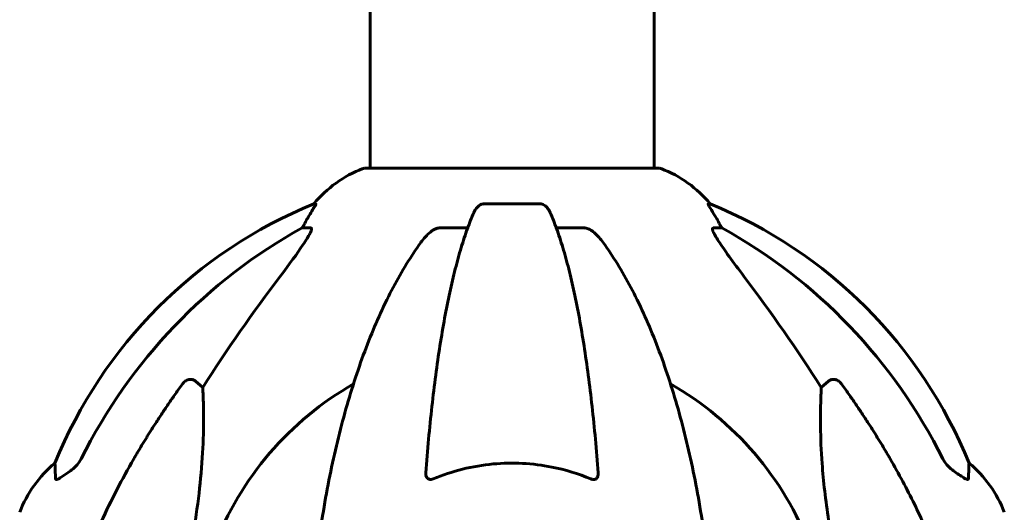
# Model space of a CAD drawing. Units: millimetres. Extents: x 5781 to 15104, y -776 to 13964.
# Drawn here: x 8949 to 9158, y 12545 to 12649 of the extents above; entities that cross this region are included whole.
import ezdxf

# ---------------------------------------------------------------- set-up
doc = ezdxf.new("R2010")
doc.units = ezdxf.units.MM
doc.header["$LTSCALE"] = 80
doc.layers.add('Widoczne (ISO)', color=7, linetype='Continuous', lineweight=60)

msp = doc.modelspace()

# ---------------------------------------------------------------- linework, layer by layer
at = {"layer": 'Widoczne (ISO)'}
for p, q in [((9023.57, 13382.94), (9023.57, 12617.44)), ((9083.87, 13383.12), (9083.87, 12617.44)), ((9085.02, 12617.44), (9022.42, 12617.44)), ((9012.07, 12609.89), (9011.64, 12609.89)), ((9059.74, 12609.89), (9047.69, 12609.89)), ((9095.79, 12609.89), (9095.36, 12609.89)), ((9009.16, 12604.8), (9010.98, 12604.8)), ((9038.4, 12604.8), (9044.3, 12604.8)), ((9063.13, 12604.8), (9069.03, 12604.8)), ((9096.45, 12604.8), (9098.27, 12604.8)), ((8986.48, 12572.32), (8988.05, 12570.94)), ((9119.38, 12570.94), (9120.95, 12572.32))]:
    msp.add_line(p, q, dxfattribs=at)
for centre, radius, start, end in [((9030.94, 12594.01), 25, 110.8133, 140.5544), ((9022.42, 12616.44), 1, 90, 110.8133), ((9085.02, 12616.44), 1, 69.1867, 90), ((9076.49, 12594.01), 25, 39.4456, 69.1867), ((9049.31, 12517.26), 100, 112.1283, 157.8717), ((9058.12, 12517.26), 100, 22.1283, 67.8717), ((9053.72, 12512.85), 67.82, 119.7583, 159.0022), ((9053.72, 12512.85), 67.82, 20.9978, 60.2417), ((8972.55, 12535.62), 25, 129.4456, 159.1867), ((9134.88, 12535.62), 25, 20.8133, 50.5544)]:
    msp.add_arc(centre, radius, start, end, dxfattribs=at)
for centre, major_axis, ratio, start_param, end_param in [((9031.36, 12594.01), (0, -25), 0.981627, 4.176968, 4.238597), ((9076.07, 12594.01), (0, 25), 0.981627, 5.186181, 5.24781), ((9062.81, 12503.62), (0, -115), 0.981627, 3.636886, 4.241328), ((9005.16, 12607.69), (0, 5), 0.981627, 4.093994, 4.238597), ((9102.27, 12607.69), (0, -5), 0.981627, 5.186181, 5.330784), ((9044.62, 12503.62), (0, 115), 0.981627, 5.18345, 5.787892), ((9243.92, 12372.65), (0, -345), 0.906308, 4.014117, 4.100088), ((8863.51, 12372.65), (0, -345), 0.906308, 2.183097, 2.269068)]:
    msp.add_ellipse(centre, major_axis=major_axis, ratio=ratio, start_param=start_param, end_param=end_param, dxfattribs=at)
for points, knots in [([(9012.07, 12609.89), (9012.09, 12609.89), (9012.09, 12609.87), (9012.06, 12609.78), (9012.03, 12609.71), (9011.91, 12609.49), (9011.8, 12609.32), (9011.49, 12608.81), (9011.26, 12608.44), (9010.77, 12607.63), (9010.51, 12607.19), (9010.26, 12606.76)], [0, 0, 0, 0, 0.0396836, 0.0396836, 0.0905188, 0.0905188, 0.1673316, 0.1673316, 0.2736365, 0.2736365, 0.3778204, 0.3778204, 0.3778204, 0.3778204]), ([(9045.63, 12608.1), (9045.71, 12608.28), (9045.81, 12608.46), (9046.15, 12609.01), (9046.44, 12609.33), (9046.89, 12609.65), (9047.05, 12609.74), (9047.3, 12609.83), (9047.38, 12609.85), (9047.54, 12609.88), (9047.62, 12609.89), (9047.69, 12609.89)], [0.1632559, 0.1632559, 0.1632559, 0.1632559, 0.2355522, 0.2355522, 0.4078692, 0.4078692, 0.4868555, 0.4868555, 0.5223203, 0.5223203, 0.5562282, 0.5562282, 0.5562282, 0.5562282]), ([(9059.74, 12609.89), (9059.87, 12609.89), (9060, 12609.87), (9060.28, 12609.78), (9060.44, 12609.71), (9060.78, 12609.49), (9060.98, 12609.32), (9061.41, 12608.82), (9061.63, 12608.48), (9061.8, 12608.1)], [0, 0, 0, 0, 0.0396836, 0.0396836, 0.0905188, 0.0905188, 0.1673316, 0.1673316, 0.2678087, 0.2678087, 0.2678087, 0.2678087]), ([(9097.18, 12606.76), (9096.78, 12607.44), (9096.39, 12608.09), (9095.82, 12609.01), (9095.62, 12609.33), (9095.43, 12609.65), (9095.38, 12609.74), (9095.35, 12609.83), (9095.34, 12609.85), (9095.34, 12609.88), (9095.35, 12609.89), (9095.36, 12609.89)], [0, 0, 0, 0, 0.2355522, 0.2355522, 0.4078692, 0.4078692, 0.4868555, 0.4868555, 0.5223203, 0.5223203, 0.5562282, 0.5562282, 0.5562282, 0.5562282]), ([(9045.63, 12608.1), (9045.16, 12607.03), (9044.7, 12605.88), (9043.79, 12603.38), (9043.35, 12602.04), (9042.49, 12599.19), (9042.08, 12597.68), (9041.27, 12594.51), (9040.88, 12592.84), (9040.13, 12589.35), (9039.76, 12587.54), (9039.07, 12583.79), (9038.74, 12581.84), (9038.11, 12577.8), (9037.8, 12575.71), (9037.23, 12571.4), (9036.96, 12569.19), (9036.46, 12564.67), (9036.22, 12562.36), (9035.79, 12557.66), (9035.59, 12555.27), (9035.41, 12552.85)], [0.757825, 0.757825, 0.757825, 0.757825, 1.53194, 1.53194, 2.306055, 2.306055, 3.08017, 3.08017, 3.854285, 3.854285, 4.6284, 4.6284, 5.402516, 5.402516, 6.176631, 6.176631, 6.950746, 6.950746, 7.724861, 7.724861, 8.498976, 8.498976, 8.498976, 8.498976]), ([(9072.02, 12552.85), (9071.84, 12555.27), (9071.64, 12557.66), (9071.21, 12562.36), (9070.97, 12564.67), (9070.47, 12569.19), (9070.2, 12571.4), (9069.63, 12575.71), (9069.32, 12577.8), (9068.69, 12581.84), (9068.36, 12583.79), (9067.67, 12587.54), (9067.31, 12589.35), (9066.55, 12592.84), (9066.16, 12594.51), (9065.36, 12597.68), (9064.94, 12599.19), (9064.08, 12602.04), (9063.64, 12603.38), (9062.73, 12605.88), (9062.27, 12607.03), (9061.8, 12608.1)], [0.432042, 0.432042, 0.432042, 0.432042, 1.206157, 1.206157, 1.980271, 1.980271, 2.754386, 2.754386, 3.5285, 3.5285, 4.302615, 4.302615, 5.07673, 5.07673, 5.850844, 5.850844, 6.624959, 6.624959, 7.399073, 7.399073, 8.173188, 8.173188, 8.173188, 8.173188]), ([(9011.13, 12604.34), (9011.06, 12604.13), (9010.94, 12603.87), (9010.5, 12603.03), (9010, 12602.22), (9008.13, 12599.42), (9006.47, 12597.13), (9004.42, 12594.45)], [0.1601511, 0.1601511, 0.1601511, 0.1601511, 0.2789651, 0.2789651, 0.5590911, 0.5590911, 1.0329565, 1.0329565, 1.0329565, 1.0329565]), ([(9011.13, 12604.34), (9011.16, 12604.42), (9011.17, 12604.49), (9011.18, 12604.67), (9011.14, 12604.75), (9011.05, 12604.79), (9011.02, 12604.8), (9010.98, 12604.8)], [-0.1558142, -0.1558142, -0.1558142, -0.1558142, -0.1088397, -0.1088397, -0.0285546, -0.0285546, 0, 0, 0, 0]), ([(9034.33, 12601.68), (9034.41, 12601.78), (9034.48, 12601.88), (9035.27, 12602.92), (9035.97, 12603.63), (9036.74, 12604.19), (9036.85, 12604.27), (9036.96, 12604.34)], [1.1698405, 1.1698405, 1.1698405, 1.1698405, 1.2376287, 1.2376287, 1.8774143, 1.8774143, 1.9750102, 1.9750102, 1.9750102, 1.9750102]), ([(9038.4, 12604.8), (9038.16, 12604.8), (9037.92, 12604.75), (9037.45, 12604.6), (9037.23, 12604.5), (9037, 12604.36), (9036.98, 12604.35), (9036.96, 12604.34)], [-0.6576908, -0.6576908, -0.6576908, -0.6576908, -0.5826884, -0.5826884, -0.5093339, -0.5093339, -0.502027, -0.502027, -0.502027, -0.502027]), ([(9070.47, 12604.34), (9070.34, 12604.42), (9070.21, 12604.49), (9069.82, 12604.67), (9069.56, 12604.75), (9069.21, 12604.79), (9069.12, 12604.8), (9069.03, 12604.8)], [-0.1558142, -0.1558142, -0.1558142, -0.1558142, -0.1088397, -0.1088397, -0.0285546, -0.0285546, 0, 0, 0, 0]), ([(9070.47, 12604.34), (9070.81, 12604.13), (9071.12, 12603.87), (9071.95, 12603.13), (9072.52, 12602.48), (9073.1, 12601.68)], [0.1601511, 0.1601511, 0.1601511, 0.1601511, 0.2789651, 0.2789651, 0.5122097, 0.5122097, 0.5122097, 0.5122097]), ([(9096.45, 12604.8), (9096.36, 12604.8), (9096.3, 12604.75), (9096.25, 12604.6), (9096.25, 12604.5), (9096.29, 12604.36), (9096.3, 12604.35), (9096.3, 12604.34)], [-0.6576908, -0.6576908, -0.6576908, -0.6576908, -0.5826884, -0.5826884, -0.5093339, -0.5093339, -0.502027, -0.502027, -0.502027, -0.502027]), ([(9103.01, 12594.45), (9100.6, 12597.61), (9098.75, 12600.17), (9096.99, 12602.92), (9096.59, 12603.63), (9096.35, 12604.19), (9096.32, 12604.27), (9096.3, 12604.34)], [0, 0, 0, 0, 1.237629, 1.237629, 1.877414, 1.877414, 1.97501, 1.97501, 1.97501, 1.97501]), ([(9034.33, 12601.68), (9032.27, 12598.82), (9030.33, 12595.66), (9026.64, 12588.71), (9024.92, 12584.93), (9021.72, 12576.86), (9020.26, 12572.57), (9017.62, 12563.62), (9016.45, 12558.94), (9014.39, 12549.18), (9013.5, 12544.12), (9012.78, 12538.94)], [1.258461, 1.258461, 1.258461, 1.258461, 2.851216, 2.851216, 4.443971, 4.443971, 6.036726, 6.036726, 7.629481, 7.629481, 9.222236, 9.222236, 9.222236, 9.222236]), ([(9094.65, 12538.94), (9093.93, 12544.12), (9093.04, 12549.18), (9090.98, 12558.94), (9089.81, 12563.62), (9087.17, 12572.57), (9085.71, 12576.86), (9082.51, 12584.93), (9080.79, 12588.71), (9077.11, 12595.66), (9075.16, 12598.82), (9073.1, 12601.68)], [3.005579, 3.005579, 3.005579, 3.005579, 4.598334, 4.598334, 6.191088, 6.191088, 7.783843, 7.783843, 9.376598, 9.376598, 10.969353, 10.969353, 10.969353, 10.969353]), ([(8983.65, 12571.61), (8983.65, 12571.61), (8983.65, 12571.62), (8983.83, 12571.86), (8984.08, 12572.12), (8984.54, 12572.44), (8984.82, 12572.58), (8985.07, 12572.64), (8985.31, 12572.7), (8985.61, 12572.71), (8986.07, 12572.6), (8986.31, 12572.48), (8986.48, 12572.33), (8986.48, 12572.32), (8986.48, 12572.32)], [1.1658431, 1.1658431, 1.1658431, 1.1658431, 1.166835, 1.166835, 1.2608412, 1.2608412, 1.3451697, 1.3451697, 1.3451697, 1.4277438, 1.4277438, 1.5006257, 1.5006257, 1.5007309, 1.5007309, 1.5007309, 1.5007309]), ([(8988.05, 12570.94), (8988.11, 12569.83), (8988.16, 12568.62), (8988.3, 12562.95), (8988.18, 12557.64), (8987.34, 12548.96), (8986.97, 12546), (8986.48, 12542.85)], [-7.441453, -7.441453, -7.441453, -7.441453, -6.631063, -6.631063, -3.871284, -3.871284, -2.578772, -2.578772, -2.578772, -2.578772]), ([(9120.95, 12542.85), (9120.29, 12547.06), (9119.83, 12551.07), (9119.15, 12560.4), (9119.14, 12565.34), (9119.33, 12569.89), (9119.36, 12570.42), (9119.38, 12570.94)], [-5.840532, -5.840532, -5.840532, -5.840532, -4.31233, -4.31233, -2.04169, -2.04169, -1.725442, -1.725442, -1.725442, -1.725442]), ([(9120.95, 12572.32), (9121.12, 12572.48), (9121.36, 12572.6), (9121.82, 12572.71), (9122.12, 12572.7), (9122.37, 12572.64), (9122.61, 12572.58), (9122.89, 12572.44), (9123.35, 12572.12), (9123.6, 12571.86), (9123.78, 12571.62), (9123.78, 12571.61), (9123.78, 12571.61)], [1.1896126, 1.1896126, 1.1896126, 1.1896126, 1.2625416, 1.2625416, 1.3451697, 1.3451697, 1.3451697, 1.4294982, 1.4294982, 1.5235044, 1.5235044, 1.5244962, 1.5244962, 1.5244962, 1.5244962]), ([(8956.82, 12551.57), (8956.77, 12552.68), (8956.73, 12553.53), (8956.68, 12554.65), (8956.67, 12554.92), (8956.67, 12554.92)], [-3.839757, -3.839757, -3.839757, -3.839757, -2.971401, -2.971401, -2.116017, -2.116017, -2.116017, -2.116017]), ([(8960.26, 12553.52), (8960.67, 12553.8), (8961.05, 12554.15), (8961.7, 12554.92), (8961.99, 12555.35), (8962.22, 12555.81)], [0, 0, 0, 0, 0.1523434, 0.1523434, 0.306473, 0.306473, 0.306473, 0.306473]), ([(8962.23, 12531.71), (8963.25, 12534.8), (8964.65, 12538.41), (8968.61, 12547.08), (8970.93, 12551.52), (8973.41, 12555.82)], [-2.891192, -2.891192, -2.891192, -2.891192, -1.528318, -1.528318, 0, 0, 0, 0]), ([(9070.47, 12551.57), (9067.81, 12552.68), (9065.04, 12553.53), (9058.08, 12554.91), (9053.88, 12555.13), (9045.31, 12554.33), (9041.01, 12553.26), (9036.96, 12551.57)], [-3.839757, -3.839757, -3.839757, -3.839757, -2.971401, -2.971401, -1.713368, -1.713368, -0.390285, -0.390285, -0.390285, -0.390285]), ([(9134.02, 12555.82), (9135.83, 12552.69), (9137.55, 12549.47), (9140.62, 12543.22), (9141.99, 12540.18), (9143.94, 12535.32), (9144.6, 12533.52), (9145.2, 12531.71)], [-2.923859, -2.923859, -2.923859, -2.923859, -1.830403, -1.830403, -0.841646, -0.841646, -0.273627, -0.273627, -0.273627, -0.273627]), ([(9145.21, 12555.81), (9145.44, 12555.35), (9145.73, 12554.92), (9146.38, 12554.15), (9146.76, 12553.8), (9147.17, 12553.52)], [0, 0, 0, 0, 0.1541921, 0.1541921, 0.3066562, 0.3066562, 0.3066562, 0.3066562]), ([(9150.76, 12554.92), (9150.76, 12554.92), (9150.75, 12554.82), (9150.73, 12554.15), (9150.68, 12553.12), (9150.61, 12551.57)], [-2.22432, -2.22432, -2.22432, -2.22432, -1.710872, -1.710872, -0.498651, -0.498651, -0.498651, -0.498651]), ([(8959.95, 12553.29), (8959.33, 12552.84), (8958.73, 12552.42), (8957.93, 12551.9), (8957.67, 12551.74), (8957.33, 12551.56), (8957.2, 12551.5), (8957.01, 12551.45), (8956.95, 12551.45), (8956.87, 12551.47), (8956.85, 12551.48), (8956.82, 12551.52), (8956.82, 12551.54), (8956.82, 12551.57)], [0, 0, 0, 0, 0.2316755, 0.2316755, 0.3642878, 0.3642878, 0.4481993, 0.4481993, 0.5091909, 0.5091909, 0.5443069, 0.5443069, 0.5810898, 0.5810898, 0.5810898, 0.5810898]), ([(9036.96, 12551.57), (9036.83, 12551.52), (9036.71, 12551.48), (9036.46, 12551.45), (9036.36, 12551.45), (9036.14, 12551.48), (9036.04, 12551.52), (9035.82, 12551.64), (9035.72, 12551.74), (9035.52, 12552.02), (9035.45, 12552.25), (9035.41, 12552.61), (9035.4, 12552.73), (9035.41, 12552.85)], [0, 0, 0, 0, 0.0405527, 0.0405527, 0.0770027, 0.0770027, 0.1196644, 0.1196644, 0.1860906, 0.1860906, 0.2931262, 0.2931262, 0.3428011, 0.3428011, 0.3428011, 0.3428011]), ([(9072.02, 12552.85), (9072.04, 12552.57), (9072, 12552.31), (9071.84, 12551.9), (9071.72, 12551.74), (9071.48, 12551.56), (9071.37, 12551.5), (9071.13, 12551.45), (9071.02, 12551.45), (9070.83, 12551.47), (9070.76, 12551.48), (9070.62, 12551.52), (9070.55, 12551.54), (9070.47, 12551.57)], [0.0768427, 0.0768427, 0.0768427, 0.0768427, 0.2316755, 0.2316755, 0.3642878, 0.3642878, 0.4481993, 0.4481993, 0.5091909, 0.5091909, 0.5443069, 0.5443069, 0.5810898, 0.5810898, 0.5810898, 0.5810898]), ([(9150.61, 12551.57), (9150.61, 12551.52), (9150.59, 12551.48), (9150.51, 12551.45), (9150.45, 12551.45), (9150.31, 12551.48), (9150.21, 12551.52), (9149.95, 12551.64), (9149.77, 12551.74), (9149.3, 12552.02), (9148.96, 12552.25), (9148.23, 12552.75), (9147.85, 12553.02), (9147.48, 12553.29)], [0, 0, 0, 0, 0.0405527, 0.0405527, 0.0770027, 0.0770027, 0.1196644, 0.1196644, 0.1860906, 0.1860906, 0.2931262, 0.2931262, 0.4025768, 0.4025768, 0.4025768, 0.4025768])]:
    msp.add_open_spline(points, degree=3, knots=knots, dxfattribs=at)
for points, weights in [([(8973.41, 12555.82), (8977.74, 12563.31), (8983.65, 12571.61)], [1.01823794294, 1.01452967166, 1.00282554047]), ([(9123.78, 12571.61), (9129.69, 12563.31), (9134.02, 12555.82)], [1.00282554047, 1.01452967166, 1.01823794294])]:
    msp.add_rational_spline(points, weights, degree=2, dxfattribs=at)
for points in [[(8960.26, 12553.52), (8960.16, 12553.44), (8960.05, 12553.37), (8959.95, 12553.29)], [(9147.48, 12553.29), (9147.38, 12553.37), (9147.27, 12553.44), (9147.17, 12553.52)]]:
    msp.add_open_spline(points, degree=3, dxfattribs=at)

doc.saveas('drawing.dxf')
